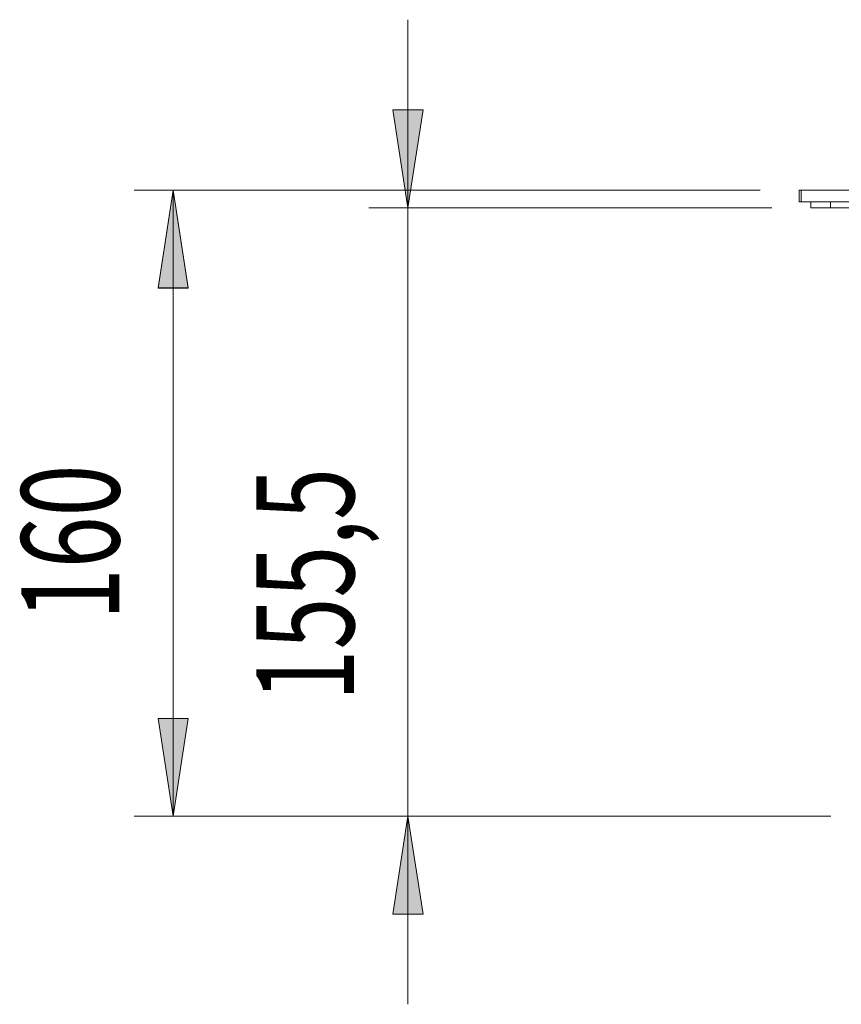
# Model space of a CAD drawing. Units: inches. Extents: x 0 to 297, y 0 to 210.
# Drawn here: x 74 to 95, y 137 to 162 of the extents above; entities that cross this region are included whole.
import ezdxf

# ---------------------------------------------------------------- set-up
doc = ezdxf.new("R2010")
doc.units = ezdxf.units.IN
doc.header["$MEASUREMENT"] = 0

# ---------------------------------------------------------------- blocks, each defined once
blk = doc.blocks.new('block 3939')
at = {"color": 7, "lineweight": 5, "true_color": 0xffffff}
blk.add_lwpolyline([(94.517, 156.998), (94.517, 157.148)], dxfattribs=at)
blk = doc.blocks.new('block 3938')
blk.add_blockref('block 3939', (0, 0))
blk = doc.blocks.new('block 3941')
at = {"color": 7, "lineweight": 5, "true_color": 0xffffff}
blk.add_lwpolyline([(94.517, 156.998), (95.207, 156.998)], dxfattribs=at)
blk = doc.blocks.new('block 3940')
blk.add_blockref('block 3941', (0, 0))
blk = doc.blocks.new('block 3943')
at = {"color": 7, "lineweight": 5, "true_color": 0xffffff}
blk.add_lwpolyline([(94.017, 156.998), (94.017, 157.148)], dxfattribs=at)
blk = doc.blocks.new('block 3942')
blk.add_blockref('block 3943', (0, 0))
blk = doc.blocks.new('block 3945')
at = {"color": 7, "lineweight": 5, "true_color": 0xffffff}
blk.add_lwpolyline([(94.017, 156.998), (94.517, 156.998)], dxfattribs=at)
blk = doc.blocks.new('block 3944')
blk.add_blockref('block 3945', (0, 0))
blk = doc.blocks.new('block 4277')
at = {"color": 7, "lineweight": 5, "true_color": 0xffffff}
blk.add_lwpolyline([(93.767, 157.148), (189.167, 157.148)], dxfattribs=at)
blk = doc.blocks.new('block 4276')
blk.add_blockref('block 4277', (0, 0))
blk = doc.blocks.new('block 4279')
at = {"color": 7, "lineweight": 5, "true_color": 0xffffff}
blk.add_lwpolyline([(93.767, 157.148), (93.767, 157.448)], dxfattribs=at)
blk = doc.blocks.new('block 4278')
blk.add_blockref('block 4279', (0, 0))
blk = doc.blocks.new('block 4281')
at = {"color": 7, "lineweight": 5, "true_color": 0xffffff}
blk.add_lwpolyline([(93.767, 157.448), (189.167, 157.448)], dxfattribs=at)
blk = doc.blocks.new('block 4280')
blk.add_blockref('block 4281', (0, 0))
blk = doc.blocks.new('block 4283')
at = {"color": 7, "lineweight": 5, "true_color": 0xffffff}
blk.add_lwpolyline([(93.717, 157.148), (93.767, 157.148)], dxfattribs=at)
blk = doc.blocks.new('block 4282')
blk.add_blockref('block 4283', (0, 0))
blk = doc.blocks.new('block 4285')
at = {"color": 7, "lineweight": 5, "true_color": 0xffffff}
blk.add_lwpolyline([(93.717, 157.148), (93.717, 157.448)], dxfattribs=at)
blk = doc.blocks.new('block 4284')
blk.add_blockref('block 4285', (0, 0))
blk = doc.blocks.new('block 4287')
at = {"color": 7, "lineweight": 5, "true_color": 0xffffff}
blk.add_lwpolyline([(93.717, 157.448), (93.767, 157.448)], dxfattribs=at)
blk = doc.blocks.new('block 4286')
blk.add_blockref('block 4287', (0, 0))
blk = doc.blocks.new('block 4468')
at = {"lineweight": 0}
blk.add_lwpolyline([(77.717, 141.448), (78.102, 143.948), (77.332, 143.948), (77.717, 141.448)], dxfattribs=at)
blk = doc.blocks.new('block 4469')
at = {"true_color": 0xffffff}
h = blk.add_hatch(color=7, dxfattribs=at)
h.dxf.hatch_style = 2
h.paths.add_polyline_path([(77.717, 141.447), (78.102, 143.947), (77.333, 143.947)])
at = {"lineweight": 0}
blk.add_lwpolyline([(77.717, 141.447), (78.102, 143.947), (77.333, 143.947), (77.717, 141.447), (77.717, 141.447)], dxfattribs=at)
blk = doc.blocks.new('block 4467')
for name in ['block 4468', 'block 4469']:
    blk.add_blockref(name, (0, 0))
blk = doc.blocks.new('block 4471')
at = {"lineweight": 0}
blk.add_lwpolyline([(77.717, 157.448), (77.332, 154.948), (78.102, 154.948), (77.717, 157.448)], dxfattribs=at)
blk = doc.blocks.new('block 4472')
at = {"true_color": 0xffffff}
h = blk.add_hatch(color=7, dxfattribs=at)
h.dxf.hatch_style = 2
h.paths.add_polyline_path([(77.717, 157.447), (77.333, 154.947), (78.102, 154.947)])
at = {"lineweight": 0}
blk.add_lwpolyline([(77.717, 157.447), (77.333, 154.947), (78.102, 154.947), (77.717, 157.447), (77.717, 157.447)], dxfattribs=at)
blk = doc.blocks.new('block 4470')
for name in ['block 4471', 'block 4472']:
    blk.add_blockref(name, (0, 0))
blk = doc.blocks.new('block 4474')
at = {"lineweight": 0}
blk.add_lwpolyline([(94.527, 141.448), (76.717, 141.448)], dxfattribs=at)
blk = doc.blocks.new('block 4473')
blk.add_blockref('block 4474', (0, 0))
blk = doc.blocks.new('block 4476')
at = {"lineweight": 0}
blk.add_lwpolyline([(92.717, 157.448), (76.717, 157.448)], dxfattribs=at)
blk = doc.blocks.new('block 4475')
blk.add_blockref('block 4476', (0, 0))
blk = doc.blocks.new('block 4478')
at = {"lineweight": 0}
blk.add_lwpolyline([(77.717, 141.448), (77.717, 157.448)], dxfattribs=at)
blk = doc.blocks.new('block 4477')
blk.add_blockref('block 4478', (0, 0))
blk = doc.blocks.new('block 4480')
at = {"color": 7, "true_color": 0xffffff, "insert": (76.339, 146.46), "char_height": 2.5, "attachment_point": 7, "rotation": 90}
blk.add_mtext('\\fMyriad Pro|b0|i0|c0|p34;\\W0.7;160', dxfattribs=at)
blk = doc.blocks.new('block 4479')
blk.add_blockref('block 4480', (0, 0))
blk = doc.blocks.new('block 4466')
for name in ['block 4475', 'block 4470', 'block 4477', 'block 4479', 'block 4467', 'block 4473']:
    blk.add_blockref(name, (0, 0))
blk = doc.blocks.new('block 4483')
at = {"lineweight": 0}
blk.add_lwpolyline([(83.717, 141.448), (83.332, 138.948), (84.102, 138.948), (83.717, 141.448)], dxfattribs=at)
blk = doc.blocks.new('block 4484')
at = {"true_color": 0xffffff}
h = blk.add_hatch(color=7, dxfattribs=at)
h.dxf.hatch_style = 2
h.paths.add_polyline_path([(83.717, 141.447), (83.333, 138.947), (84.102, 138.947)])
at = {"lineweight": 0}
blk.add_lwpolyline([(83.717, 141.447), (83.333, 138.947), (84.102, 138.947), (83.717, 141.447), (83.717, 141.447)], dxfattribs=at)
blk = doc.blocks.new('block 4482')
for name in ['block 4483', 'block 4484']:
    blk.add_blockref(name, (0, 0))
blk = doc.blocks.new('block 4486')
at = {"lineweight": 0}
blk.add_lwpolyline([(83.717, 156.998), (84.102, 159.498), (83.332, 159.498), (83.717, 156.998)], dxfattribs=at)
blk = doc.blocks.new('block 4487')
at = {"true_color": 0xffffff}
h = blk.add_hatch(color=7, dxfattribs=at)
h.dxf.hatch_style = 2
h.paths.add_polyline_path([(83.717, 156.998), (84.102, 159.498), (83.333, 159.498)])
at = {"lineweight": 0}
blk.add_lwpolyline([(83.717, 156.998), (84.102, 159.498), (83.333, 159.498), (83.717, 156.998), (83.717, 156.998)], dxfattribs=at)
blk = doc.blocks.new('block 4485')
for name in ['block 4486', 'block 4487']:
    blk.add_blockref(name, (0, 0))
blk = doc.blocks.new('block 4489')
at = {"lineweight": 0}
blk.add_lwpolyline([(94.527, 141.448), (82.717, 141.448)], dxfattribs=at)
blk = doc.blocks.new('block 4488')
blk.add_blockref('block 4489', (0, 0))
blk = doc.blocks.new('block 4491')
at = {"lineweight": 0}
blk.add_lwpolyline([(93.017, 156.998), (82.717, 156.998)], dxfattribs=at)
blk = doc.blocks.new('block 4490')
blk.add_blockref('block 4491', (0, 0))
blk = doc.blocks.new('block 4493')
at = {"lineweight": 0}
blk.add_lwpolyline([(83.717, 141.448), (83.717, 136.64)], dxfattribs=at)
blk = doc.blocks.new('block 4492')
blk.add_blockref('block 4493', (0, 0))
blk = doc.blocks.new('block 4495')
at = {"lineweight": 0}
blk.add_lwpolyline([(83.717, 141.448), (83.717, 156.998)], dxfattribs=at)
blk = doc.blocks.new('block 4494')
blk.add_blockref('block 4495', (0, 0))
blk = doc.blocks.new('block 4497')
at = {"lineweight": 0}
blk.add_lwpolyline([(83.717, 156.998), (83.717, 161.805)], dxfattribs=at)
blk = doc.blocks.new('block 4496')
blk.add_blockref('block 4497', (0, 0))
blk = doc.blocks.new('block 4499')
at = {"color": 7, "true_color": 0xffffff, "insert": (82.339, 144.385), "char_height": 2.5, "attachment_point": 7, "rotation": 90}
blk.add_mtext('\\fMyriad Pro|b0|i0|c0|p34;\\W0.7;155,5', dxfattribs=at)
blk = doc.blocks.new('block 4498')
blk.add_blockref('block 4499', (0, 0))
blk = doc.blocks.new('block 4481')
for name in ['block 4496', 'block 4485', 'block 4490', 'block 4494', 'block 4498', 'block 4488', 'block 4482', 'block 4492']:
    blk.add_blockref(name, (0, 0))

msp = doc.modelspace()

# ---------------------------------------------------------------- block references
for name in ['block 4481', 'block 4466', 'block 4284', 'block 4286', 'block 4278', 'block 4280', 'block 4282', 'block 4276', 'block 3942', 'block 3938', 'block 3944', 'block 3940']:
    msp.add_blockref(name, (0, 0))

doc.saveas('drawing.dxf')
